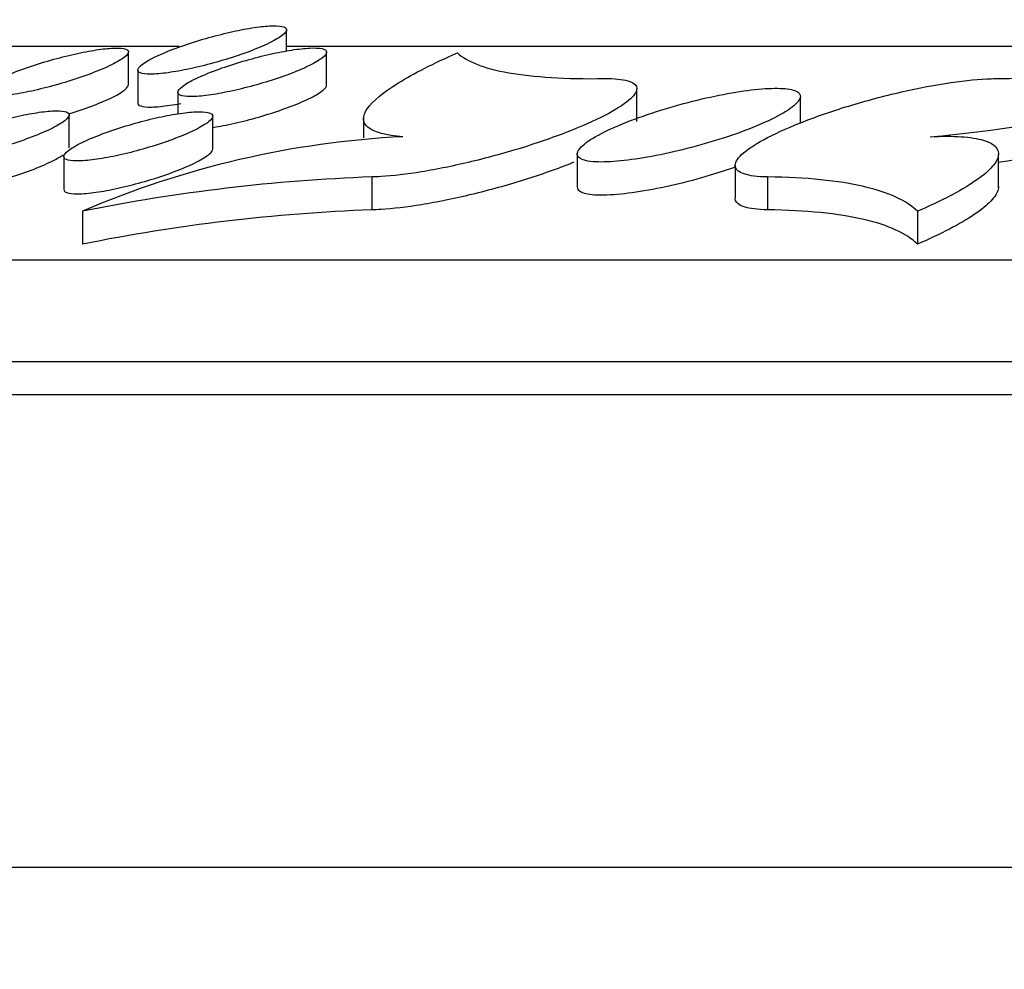
# Model space of a CAD drawing. Units: millimetres. Extents: x 0 to 835, y 0 to 1165.
# Drawn here: x 81 to 87, y 770 to 776 of the extents above; entities that cross this region are included whole.
import ezdxf
from ezdxf import colors
from ezdxf.entities.mleader import LeaderData, LeaderLine
from ezdxf.math import Vec2, Vec3

# ---------------------------------------------------------------- set-up
doc = ezdxf.new("R2010")
doc.units = ezdxf.units.MM
doc.layers.add('DV4_Défaut', color=7, linetype='Continuous')
doc.layers.add('Défaut', color=7, linetype='Continuous')

# ---------------------------------------------------------------- blocks, each defined once
blk = doc.blocks.new('_DOT')
at = {"color": 0}
blk.add_line((0, 0), (-1, 0), dxfattribs=at)
at = {"color": 0, "const_width": 0.333}
blk.add_lwpolyline([(-0.1665, 0, 1), (0.1665, 0, 1)], format="xyb", close=True, dxfattribs=at)
blk = doc.blocks.new('SE3')
at = {"layer": 'DV4_Défaut', "color": 7, "linetype": 'Continuous'}
for p, q in [((82.5431, 775.9909), (82.5431, 776.1334)), ((81.8222, 776.0212), (75.4452, 776.0212)), ((81.4806, 775.7638), (81.4806, 775.985)), ((91.0941, 776.0212), (82.5431, 776.0212)), ((82.8126, 775.7617), (82.8126, 775.9828)), ((81.5431, 775.8637), (81.5431, 775.6426)), ((81.8126, 775.7144), (81.8126, 775.5695)), ((84.897, 775.5168), (84.897, 775.7376)), ((85.9967, 775.5084), (85.9967, 775.6836)), ((81.0826, 775.3397), (81.0826, 775.5611)), ((82.0467, 775.332), (82.0467, 775.5533)), ((83.0608, 775.5426), (83.0608, 775.4085)), ((84.4967, 775.3), (84.4967, 775.0801)), ((81.0467, 775.2827), (81.0467, 775.0613)), ((87.3282, 775.0747), (87.3282, 775.2958)), ((85.5582, 775.2226), (85.5582, 775.0016)), ((83.1152, 775.1446), (83.1152, 774.9235)), ((85.7764, 775.1446), (85.7764, 774.9235)), ((81.1716, 774.9136), (81.1716, 774.6924)), ((86.783, 774.9136), (86.783, 774.6924)), ((239.5717, 774.5858), (63.9717, 774.5858)), ((241.5717, 773.9009), (61.9717, 773.9009)), ((241.5717, 773.6789), (61.9717, 773.6789)), ((239.9583, 770.5032), (63.5851, 770.5032))]:
    blk.add_line(p, q, dxfattribs=at)
for centre, radius, start, end in [((86.1296, 784.1408), 8.7573, 274.84709, 291.24181), ((87.2163, 788.4392), 12.6341, 270.56154, 279.50449), ((86.1295, 783.9152), 8.7527, 277.85496, 291.25453), ((83.6315, 769.2211), 6.2013, 92.82922, 113.37013), ((83.5642, 763.0716), 12.0813, 92.13006, 101.42231), ((83.5642, 762.8579), 12.0739, 92.13148, 101.4295)]:
    blk.add_arc(centre, radius, start, end, dxfattribs=at)
for points, knots in [([(81.6856, 775.8381), (81.724, 775.8415), (81.7693, 775.8479), (81.8177, 775.8566), (81.8661, 775.8654), (81.9187, 775.8767), (81.9715, 775.8897), (82.0258, 775.903), (82.0817, 775.9184), (82.135, 775.9347), (82.1908, 775.9517), (82.2451, 775.9701), (82.2939, 775.9884), (82.3443, 776.0074), (82.3902, 776.0268), (82.4276, 776.045), (82.4653, 776.0634), (82.4955, 776.0811), (82.5152, 776.0966), (82.5344, 776.1117), (82.5441, 776.125), (82.543, 776.1354), (82.542, 776.1452), (82.5311, 776.1526), (82.511, 776.1567), (82.4918, 776.1606), (82.4637, 776.1617), (82.429, 776.1598), (82.3951, 776.158), (82.3541, 776.1533), (82.3094, 776.1462), (82.2642, 776.139), (82.2142, 776.1292), (82.1632, 776.1176), (82.1103, 776.1056), (82.0551, 776.0913), (82.0016, 776.076), (81.9456, 776.0599), (81.8901, 776.0422), (81.8393, 776.0244), (81.7864, 776.0058), (81.7371, 775.9864), (81.6955, 775.9679), (81.6531, 775.949), (81.6175, 775.9305), (81.5918, 775.9139), (81.5666, 775.8976), (81.5504, 775.8827), (81.5451, 775.8706), (81.54, 775.859), (81.5449, 775.8498), (81.5596, 775.8437), (81.5736, 775.838), (81.5969, 775.8351), (81.6277, 775.8352), (81.6447, 775.8352), (81.6642, 775.8362), (81.6856, 775.8381)], [0, 0, 0, 0, 0.051365, 0.051365, 0.051365, 0.102627, 0.102627, 0.102627, 0.155457, 0.155457, 0.155457, 0.210876, 0.210876, 0.210876, 0.268278, 0.268278, 0.268278, 0.326086, 0.326086, 0.326086, 0.382378, 0.382378, 0.382378, 0.435947, 0.435947, 0.435947, 0.48698, 0.48698, 0.48698, 0.536788, 0.536788, 0.536788, 0.587042, 0.587042, 0.587042, 0.639135, 0.639135, 0.639135, 0.693777, 0.693777, 0.693777, 0.750698, 0.750698, 0.750698, 0.808576, 0.808576, 0.808576, 0.86549, 0.86549, 0.86549, 0.919917, 0.919917, 0.919917, 0.971612, 0.971612, 0.971612, 1, 1, 1, 1]), ([(80.6229, 775.6875), (80.6613, 775.6912), (80.7067, 775.6979), (80.7551, 775.7069), (80.8035, 775.7159), (80.8561, 775.7275), (80.9089, 775.7407), (80.9634, 775.7543), (81.0193, 775.7699), (81.0726, 775.7864), (81.1285, 775.8036), (81.183, 775.8222), (81.2318, 775.8406), (81.2823, 775.8597), (81.3282, 775.8792), (81.3656, 775.8975), (81.4032, 775.9158), (81.4334, 775.9335), (81.453, 775.9489), (81.472, 775.9638), (81.4817, 775.977), (81.4805, 775.9871), (81.4794, 775.9967), (81.4685, 776.0038), (81.4483, 776.0076), (81.4291, 776.0113), (81.401, 776.0121), (81.3664, 776.01), (81.3326, 776.0079), (81.2916, 776.0029), (81.2469, 775.9955), (81.2018, 775.9881), (81.1517, 775.978), (81.1007, 775.9662), (81.0478, 775.9539), (80.9925, 775.9394), (80.939, 775.9239), (80.8829, 775.9076), (80.8273, 775.8897), (80.7764, 775.8717), (80.7235, 775.8529), (80.6742, 775.8334), (80.6325, 775.8148), (80.5902, 775.7959), (80.5546, 775.7774), (80.529, 775.7609), (80.5039, 775.7447), (80.4877, 775.7299), (80.4825, 775.718), (80.4776, 775.7067), (80.4825, 775.6977), (80.4972, 775.6919), (80.5113, 775.6865), (80.5346, 775.6838), (80.5653, 775.6842), (80.5823, 775.6844), (80.6017, 775.6855), (80.6229, 775.6875)], [0, 0, 0, 0, 0.051431, 0.051431, 0.051431, 0.102756, 0.102756, 0.102756, 0.155695, 0.155695, 0.155695, 0.211242, 0.211242, 0.211242, 0.268736, 0.268736, 0.268736, 0.326551, 0.326551, 0.326551, 0.382757, 0.382757, 0.382757, 0.436192, 0.436192, 0.436192, 0.487109, 0.487109, 0.487109, 0.536869, 0.536869, 0.536869, 0.587153, 0.587153, 0.587153, 0.639341, 0.639341, 0.639341, 0.694111, 0.694111, 0.694111, 0.75114, 0.75114, 0.75114, 0.809055, 0.809055, 0.809055, 0.865908, 0.865908, 0.865908, 0.920207, 0.920207, 0.920207, 0.971775, 0.971775, 0.971775, 1, 1, 1, 1]), ([(81.9555, 775.687), (81.9938, 775.6902), (82.0392, 775.6964), (82.0875, 775.705), (82.1358, 775.7135), (82.1884, 775.7247), (82.2411, 775.7376), (82.2954, 775.7508), (82.3512, 775.7661), (82.4043, 775.7823), (82.4601, 775.7993), (82.5144, 775.8176), (82.5631, 775.836), (82.6135, 775.855), (82.6594, 775.8745), (82.6968, 775.8929), (82.7346, 775.9115), (82.7648, 775.9294), (82.7845, 775.9451), (82.8038, 775.9605), (82.8136, 775.9741), (82.8126, 775.9847), (82.8116, 775.9949), (82.8007, 776.0025), (82.7805, 776.0069), (82.7612, 776.0111), (82.7331, 776.0124), (82.6983, 776.0108), (82.6644, 776.0092), (82.6233, 776.0047), (82.5786, 775.9978), (82.5335, 775.9908), (82.4834, 775.9811), (82.4325, 775.9696), (82.3797, 775.9577), (82.3245, 775.9436), (82.2712, 775.9284), (82.2152, 775.9124), (82.1598, 775.8947), (82.1091, 775.8769), (82.0562, 775.8582), (82.007, 775.8388), (81.9653, 775.8201), (81.923, 775.8012), (81.8873, 775.7825), (81.8616, 775.7656), (81.8363, 775.7491), (81.82, 775.7339), (81.8146, 775.7215), (81.8095, 775.7097), (81.8144, 775.7001), (81.8291, 775.6938), (81.8431, 775.6878), (81.8665, 775.6846), (81.8973, 775.6845), (81.9144, 775.6844), (81.934, 775.6853), (81.9555, 775.687)], [0, 0, 0, 0, 0.051269, 0.051269, 0.051269, 0.102436, 0.102436, 0.102436, 0.155154, 0.155154, 0.155154, 0.210483, 0.210483, 0.210483, 0.267859, 0.267859, 0.267859, 0.325726, 0.325726, 0.325726, 0.382139, 0.382139, 0.382139, 0.435827, 0.435827, 0.435827, 0.486923, 0.486923, 0.486923, 0.536716, 0.536716, 0.536716, 0.586891, 0.586891, 0.586891, 0.638873, 0.638873, 0.638873, 0.693413, 0.693413, 0.693413, 0.750285, 0.750285, 0.750285, 0.808198, 0.808198, 0.808198, 0.865219, 0.865219, 0.865219, 0.919771, 0.919771, 0.919771, 0.971549, 0.971549, 0.971549, 1, 1, 1, 1]), ([(83.3254, 775.4148), (83.2108, 775.4233), (83.1333, 775.4441), (83.0522, 775.5088), (83.0506, 775.5516), (83.121, 775.6544), (83.1924, 775.7133), (83.3989, 775.841), (83.5316, 775.9086), (83.6911, 775.9785)], [0, 0, 0, 0, 0.25, 0.25, 0.5, 0.5, 0.75, 0.75, 1, 1, 1, 1]), ([(83.6911, 775.9785), (83.7559, 775.9187), (83.8713, 775.8742), (84.1198, 775.8303), (84.216, 775.8195), (84.4304, 775.8064), (84.5489, 775.8039), (84.6788, 775.8057)], [0, 0, 0, 0, 0.5, 0.5, 0.75, 0.75, 1, 1, 1, 1]), ([(81.0789, 775.5676), (81.0818, 775.5685), (81.0847, 775.5694), (81.0876, 775.5703), (81.1433, 775.5878), (81.1972, 775.6066), (81.2453, 775.6251), (81.295, 775.6443), (81.3397, 775.6637), (81.3758, 775.6819), (81.4119, 775.7), (81.4403, 775.7174), (81.4581, 775.7324), (81.4728, 775.7448), (81.4806, 775.7559), (81.4806, 775.7649)], [0, 0, 0, 0, 0.013023, 0.013023, 0.013023, 0.264243, 0.264243, 0.264243, 0.523735, 0.523735, 0.523735, 0.783878, 0.783878, 0.783878, 1, 1, 1, 1]), ([(82.0435, 775.4769), (82.0613, 775.4796), (82.0799, 775.4828), (82.0988, 775.4862), (82.1478, 775.4952), (82.2009, 775.5068), (82.2538, 775.5199), (82.3084, 775.5335), (82.3643, 775.5491), (82.4173, 775.5656), (82.4729, 775.5828), (82.5268, 775.6013), (82.5749, 775.6198), (82.6246, 775.6389), (82.6694, 775.6584), (82.7057, 775.6767), (82.7421, 775.6951), (82.7709, 775.7128), (82.789, 775.7282), (82.8045, 775.7413), (82.8126, 775.7531), (82.8126, 775.7626)], [0, 0, 0, 0, 0.05773, 0.05773, 0.05773, 0.206849, 0.206849, 0.206849, 0.360647, 0.360647, 0.360647, 0.522035, 0.522035, 0.522035, 0.689117, 0.689117, 0.689117, 0.857186, 0.857186, 0.857186, 1, 1, 1, 1]), ([(84.6788, 775.8057), (84.7458, 775.8066), (84.7998, 775.8015), (84.8364, 775.7911), (84.8731, 775.7807), (84.8935, 775.7646), (84.8966, 775.7444), (84.8997, 775.7237), (84.8851, 775.6981), (84.8546, 775.6698), (84.8226, 775.6401), (84.7724, 775.6067), (84.7084, 775.5721), (84.6414, 775.5358), (84.5574, 775.4973), (84.4633, 775.4595), (84.3665, 775.4207), (84.2562, 775.3817), (84.1414, 775.3457), (84.0271, 775.3099), (83.9051, 775.276), (83.786, 775.2473), (83.6712, 775.2197), (83.5558, 775.196), (83.4506, 775.1788), (83.3509, 775.1624), (83.2575, 775.1514), (83.1791, 775.1469), (83.1567, 775.1456), (83.1353, 775.1448), (83.1152, 775.1446)], [0, 0, 0, 0, 0.100384, 0.100384, 0.100384, 0.200718, 0.200718, 0.200718, 0.303058, 0.303058, 0.303058, 0.410302, 0.410302, 0.410302, 0.522728, 0.522728, 0.522728, 0.638432, 0.638432, 0.638432, 0.753733, 0.753733, 0.753733, 0.86489, 0.86489, 0.86489, 0.970253, 0.970253, 0.970253, 1, 1, 1, 1]), ([(85.7764, 775.1446), (85.7092, 775.1455), (85.6551, 775.1523), (85.6184, 775.1644), (85.5818, 775.1765), (85.5616, 775.1942), (85.5586, 775.2159), (85.5556, 775.2381), (85.5706, 775.265), (85.6015, 775.2944), (85.634, 775.3253), (85.6848, 775.3597), (85.7497, 775.3951), (85.8175, 775.432), (85.9023, 775.471), (85.9975, 775.5088), (86.095, 775.5475), (86.206, 775.5861), (86.3214, 775.6214), (86.4357, 775.6563), (86.5577, 775.6889), (86.6766, 775.716), (86.7907, 775.7421), (86.9053, 775.7638), (87.0096, 775.7791), (87.1085, 775.7935), (87.201, 775.8025), (87.2785, 775.805), (87.3001, 775.8057), (87.3207, 775.8059), (87.3401, 775.8057)], [0, 0, 0, 0, 0.100795, 0.100795, 0.100795, 0.201519, 0.201519, 0.201519, 0.304544, 0.304544, 0.304544, 0.412626, 0.412626, 0.412626, 0.525726, 0.525726, 0.525726, 0.641628, 0.641628, 0.641628, 0.756512, 0.756512, 0.756512, 0.866808, 0.866808, 0.866808, 0.97129, 0.97129, 0.97129, 1, 1, 1, 1]), ([(84.6233, 775.2457), (84.668, 775.2435), (84.7245, 775.2457), (84.7879, 775.2519), (84.8512, 775.2582), (84.9232, 775.2687), (84.9978, 775.2826), (85.0737, 775.2967), (85.1543, 775.3145), (85.2335, 775.3347), (85.3161, 775.3557), (85.3993, 775.3798), (85.4769, 775.405), (85.5583, 775.4314), (85.6356, 775.4598), (85.7031, 775.4878), (85.7728, 775.5168), (85.8338, 775.5464), (85.8809, 775.5739), (85.9281, 775.6016), (85.9627, 775.628), (85.981, 775.6509), (85.9987, 775.6731), (86.0016, 775.6925), (85.9884, 775.7072), (85.976, 775.7212), (85.9487, 775.7313), (85.9087, 775.7364), (85.8705, 775.7413), (85.8195, 775.7419), (85.7603, 775.7381), (85.7022, 775.7343), (85.6345, 775.7262), (85.5629, 775.7145), (85.4904, 775.7027), (85.412, 775.687), (85.3337, 775.6686), (85.2524, 775.6495), (85.1692, 775.6272), (85.0903, 775.6033), (85.0075, 775.5783), (84.9273, 775.5509), (84.8557, 775.5234), (84.7813, 775.4948), (84.7141, 775.4652), (84.6597, 775.4371), (84.6046, 775.4086), (84.5611, 775.3808), (84.5334, 775.356), (84.5063, 775.3319), (84.4936, 775.31), (84.4974, 775.2926), (84.5009, 775.276), (84.5195, 775.263), (84.5521, 775.255), (84.5712, 775.2502), (84.5952, 775.2471), (84.6233, 775.2457)], [0, 0, 0, 0, 0.050069, 0.050069, 0.050069, 0.100087, 0.100087, 0.100087, 0.15091, 0.15091, 0.15091, 0.204027, 0.204027, 0.204027, 0.259778, 0.259778, 0.259778, 0.317434, 0.317434, 0.317434, 0.375287, 0.375287, 0.375287, 0.431379, 0.431379, 0.431379, 0.484609, 0.484609, 0.484609, 0.535337, 0.535337, 0.535337, 0.585001, 0.585001, 0.585001, 0.635314, 0.635314, 0.635314, 0.687644, 0.687644, 0.687644, 0.742619, 0.742619, 0.742619, 0.799837, 0.799837, 0.799837, 0.857831, 0.857831, 0.857831, 0.914608, 0.914608, 0.914608, 0.968715, 0.968715, 0.968715, 1, 1, 1, 1]), ([(81.5431, 775.6415), (81.5431, 775.633), (81.5499, 775.6262), (81.5635, 775.6216), (81.5789, 775.6164), (81.6037, 775.614), (81.6356, 775.6146), (81.6532, 775.6149), (81.6732, 775.6162), (81.695, 775.6183)], [0, 0, 0, 0, 0.3612383, 0.3612383, 0.3612383, 0.7741201, 0.7741201, 0.7741201, 1, 1, 1, 1]), ([(81.695, 775.6183), (81.7344, 775.6222), (81.7808, 775.629), (81.8299, 775.6382), (81.8307, 775.6384), (81.8314, 775.6385), (81.8322, 775.6386)], [0, 0, 0, 0, 0.984639, 0.984639, 0.984639, 1, 1, 1, 1]), ([(80.2255, 775.2608), (80.2638, 775.2642), (80.3092, 775.2707), (80.3575, 775.2797), (80.4058, 775.2886), (80.4584, 775.3001), (80.5111, 775.3132), (80.5654, 775.3268), (80.6213, 775.3425), (80.6745, 775.359), (80.7303, 775.3763), (80.7847, 775.395), (80.8335, 775.4137), (80.884, 775.433), (80.9299, 775.4527), (80.9674, 775.4713), (81.0051, 775.49), (81.0353, 775.5081), (81.0549, 775.5239), (81.074, 775.5392), (81.0837, 775.5528), (81.0825, 775.5633), (81.0814, 775.5733), (81.0704, 775.5807), (81.0501, 775.5849), (81.0308, 775.5888), (81.0027, 775.5899), (80.9679, 775.588), (80.934, 775.5861), (80.893, 775.5813), (80.8484, 775.574), (80.8033, 775.5667), (80.7533, 775.5567), (80.7024, 775.545), (80.6496, 775.5327), (80.5944, 775.5182), (80.541, 775.5027), (80.485, 775.4863), (80.4295, 775.4684), (80.3787, 775.4502), (80.3257, 775.4312), (80.2764, 775.4115), (80.2347, 775.3926), (80.1924, 775.3734), (80.1567, 775.3545), (80.1311, 775.3376), (80.1059, 775.321), (80.0897, 775.3058), (80.0845, 775.2936), (80.0796, 775.2819), (80.0845, 775.2724), (80.0994, 775.2664), (80.1135, 775.2606), (80.1369, 775.2576), (80.1677, 775.2578), (80.1847, 775.2578), (80.2042, 775.2589), (80.2255, 775.2608)], [0, 0, 0, 0, 0.051296, 0.051296, 0.051296, 0.102486, 0.102486, 0.102486, 0.155294, 0.155294, 0.155294, 0.210775, 0.210775, 0.210775, 0.268303, 0.268303, 0.268303, 0.326251, 0.326251, 0.326251, 0.382624, 0.382624, 0.382624, 0.436178, 0.436178, 0.436178, 0.487114, 0.487114, 0.487114, 0.536796, 0.536796, 0.536796, 0.586946, 0.586946, 0.586946, 0.638995, 0.638995, 0.638995, 0.693673, 0.693673, 0.693673, 0.750705, 0.750705, 0.750705, 0.808725, 0.808725, 0.808725, 0.865744, 0.865744, 0.865744, 0.920183, 0.920183, 0.920183, 0.9718, 0.9718, 0.9718, 1, 1, 1, 1]), ([(81.1899, 775.2542), (81.2282, 775.2573), (81.2735, 775.2635), (81.3219, 775.2721), (81.3701, 775.2806), (81.4226, 775.2919), (81.4753, 775.3048), (81.5295, 775.3181), (81.5852, 775.3335), (81.6383, 775.3498), (81.694, 775.367), (81.7483, 775.3855), (81.797, 775.4041), (81.8475, 775.4234), (81.8933, 775.4431), (81.9308, 775.4618), (81.9686, 775.4807), (81.9989, 775.4989), (82.0186, 775.5149), (82.0379, 775.5306), (82.0477, 775.5445), (82.0466, 775.5554), (82.0456, 775.5657), (82.0346, 775.5736), (82.0143, 775.5782), (81.995, 775.5825), (81.9668, 775.5839), (81.9319, 775.5824), (81.898, 775.5808), (81.857, 775.5764), (81.8122, 775.5695), (81.7671, 775.5625), (81.7172, 775.5528), (81.6663, 775.5413), (81.6136, 775.5293), (81.5585, 775.5151), (81.5052, 775.4997), (81.4493, 775.4836), (81.3939, 775.4658), (81.3432, 775.4477), (81.2903, 775.4289), (81.2411, 775.4092), (81.1994, 775.3903), (81.157, 775.371), (81.1213, 775.352), (81.0956, 775.3349), (81.0703, 775.318), (81.054, 775.3026), (81.0487, 775.2899), (81.0436, 775.2778), (81.0485, 775.268), (81.0633, 775.2615), (81.0774, 775.2554), (81.1009, 775.252), (81.1318, 775.2518), (81.1489, 775.2517), (81.1685, 775.2525), (81.1899, 775.2542)], [0, 0, 0, 0, 0.051178, 0.051178, 0.051178, 0.102253, 0.102253, 0.102253, 0.1549, 0.1549, 0.1549, 0.21022, 0.21022, 0.21022, 0.267661, 0.267661, 0.267661, 0.325643, 0.325643, 0.325643, 0.382167, 0.382167, 0.382167, 0.435908, 0.435908, 0.435908, 0.486976, 0.486976, 0.486976, 0.536685, 0.536685, 0.536685, 0.586756, 0.586756, 0.586756, 0.638655, 0.638655, 0.638655, 0.693165, 0.693165, 0.693165, 0.750079, 0.750079, 0.750079, 0.808096, 0.808096, 0.808096, 0.865235, 0.865235, 0.865235, 0.91986, 0.91986, 0.91986, 0.971633, 0.971633, 0.971633, 1, 1, 1, 1]), ([(86.8696, 775.4148), (86.9479, 775.4188), (87.0167, 775.4188), (87.136, 775.411), (87.1867, 775.403), (87.3034, 775.3686), (87.3373, 775.3308), (87.3205, 775.2587), (87.3035, 775.2318), (87.2495, 775.1749), (87.2124, 775.1447), (87.0711, 775.0491), (86.9418, 774.9818), (86.783, 774.9136)], [0, 0, 0, 0, 0.125, 0.125, 0.25, 0.25, 0.5, 0.5, 0.625, 0.625, 0.75, 0.75, 1, 1, 1, 1]), ([(81.1982, 775.0339), (81.2375, 775.0374), (81.2837, 775.044), (81.3326, 775.053), (81.3815, 775.0619), (81.4345, 775.0735), (81.4874, 775.0868), (81.5419, 775.1004), (81.5977, 775.1161), (81.6507, 775.1327), (81.7062, 775.1501), (81.7601, 775.1688), (81.8082, 775.1875), (81.858, 775.2068), (81.903, 775.2266), (81.9393, 775.2452), (81.9758, 775.2639), (82.0047, 775.2819), (82.0229, 775.2976), (82.0385, 775.311), (82.0467, 775.3231), (82.0467, 775.3329)], [0, 0, 0, 0, 0.136593, 0.136593, 0.136593, 0.2729, 0.2729, 0.2729, 0.413548, 0.413548, 0.413548, 0.561317, 0.561317, 0.561317, 0.714507, 0.714507, 0.714507, 0.868746, 0.868746, 0.868746, 1, 1, 1, 1]), ([(80.6444, 775.1288), (80.6592, 775.1332), (80.6738, 775.1377), (80.6882, 775.1423), (80.7439, 775.1599), (80.7979, 775.1788), (80.846, 775.1975), (80.8957, 775.2169), (80.9406, 775.2367), (80.9767, 775.2551), (81.0032, 775.2686), (81.0255, 775.2817), (81.0426, 775.2938)], [0, 0, 0, 0, 0.084911, 0.084911, 0.084911, 0.412764, 0.412764, 0.412764, 0.752085, 0.752085, 0.752085, 1, 1, 1, 1]), ([(84.4732, 775.2426), (84.4699, 775.2413), (84.4666, 775.24), (84.4633, 775.2386), (84.3665, 775.1998), (84.2562, 775.1607), (84.1415, 775.1247), (84.0272, 775.0889), (83.9051, 775.055), (83.786, 775.0263), (83.6712, 774.9986), (83.5558, 774.9749), (83.4506, 774.9577), (83.3509, 774.9413), (83.2575, 774.9303), (83.1791, 774.9258), (83.1566, 774.9245), (83.1353, 774.9237), (83.1152, 774.9235)], [0, 0, 0, 0, 0.008162, 0.008162, 0.008162, 0.248622, 0.248622, 0.248622, 0.488247, 0.488247, 0.488247, 0.719249, 0.719249, 0.719249, 0.938195, 0.938195, 0.938195, 1, 1, 1, 1]), ([(84.7204, 775.0256), (84.7785, 775.0288), (84.847, 775.0366), (84.9198, 775.0481), (84.9925, 775.0596), (85.0714, 775.0752), (85.1503, 775.0935), (85.2314, 775.1122), (85.3145, 775.1343), (85.3935, 775.158), (85.4516, 775.1754), (85.5085, 775.1939), (85.5622, 775.2129)], [0, 0, 0, 0, 0.264535, 0.264535, 0.264535, 0.528583, 0.528583, 0.528583, 0.800053, 0.800053, 0.800053, 1, 1, 1, 1]), ([(86.783, 774.9136), (86.7108, 774.9854), (86.5905, 775.0409), (86.3378, 775.0995), (86.2407, 775.1149), (86.0249, 775.1366), (85.9062, 775.1429), (85.7764, 775.1446)], [0, 0, 0, 0, 0.5, 0.5, 0.75, 0.75, 1, 1, 1, 1]), ([(81.0467, 775.0601), (81.0467, 775.0513), (81.0534, 775.0441), (81.0668, 775.0391), (81.0822, 775.0334), (81.1069, 775.0305), (81.1388, 775.0307), (81.1564, 775.0309), (81.1764, 775.0319), (81.1982, 775.0339)], [0, 0, 0, 0, 0.35965, 0.35965, 0.35965, 0.773876, 0.773876, 0.773876, 1, 1, 1, 1]), ([(84.4968, 775.0781), (84.4967, 775.0642), (84.5057, 775.0525), (84.5238, 775.0437), (84.5459, 775.0329), (84.5823, 775.0263), (84.6299, 775.0244), (84.6566, 775.0233), (84.687, 775.0237), (84.7204, 775.0256)], [0, 0, 0, 0, 0.344522, 0.344522, 0.344522, 0.766573, 0.766573, 0.766573, 1, 1, 1, 1]), ([(87.3282, 775.0792), (87.3282, 775.0735), (87.3275, 775.0677), (87.3205, 775.0376), (87.3035, 775.0107), (87.2495, 774.9538), (87.2124, 774.9235), (87.0711, 774.8279), (86.9418, 774.7606), (86.783, 774.6924)], [0, 0, 0, 0, 0.058691, 0.058691, 0.294018, 0.294018, 0.529345, 0.529345, 1, 1, 1, 1]), ([(85.7764, 774.9235), (85.7092, 774.9243), (85.6551, 774.9312), (85.6185, 774.9433), (85.5818, 774.9554), (85.5616, 774.9731), (85.5586, 774.9948), (85.5584, 774.9967), (85.5583, 774.9986), (85.5583, 775.0006)], [0, 0, 0, 0, 0.4793617, 0.4793617, 0.4793617, 0.9583839, 0.9583839, 0.9583839, 1, 1, 1, 1]), ([(86.783, 774.6924), (86.7108, 774.7642), (86.5905, 774.8197), (86.3378, 774.8783), (86.2407, 774.8938), (86.0249, 774.9154), (85.9062, 774.9217), (85.7764, 774.9235)], [0, 0, 0, 0, 0.5, 0.5, 0.75, 0.75, 1, 1, 1, 1])]:
    blk.add_open_spline(points, degree=3, knots=knots, dxfattribs=at)

msp = doc.modelspace()

# ---------------------------------------------------------------- block references
at = {"layer": 'Défaut'}
msp.add_blockref('SE3', (0, 0), dxfattribs=at)

# ---------------------------------------------------------------- leaders
at = {"layer": 'Défaut', "color": 7, "linetype": 'Continuous'}
ml = msp.add_multileader_mtext('Standard', dxfattribs=at)
ml.set_content('{\\pxsm0.9;\\fSolid Edge ISO|b1||i0||c0|p34;\\W1.;12/02/2009\\P}', color=256)
ml.set_leader_properties()
ml.set_arrow_properties(name='DOT')
ml.build(insert=Vec2(0, 0))
ml.multileader.update_dxf_attribs({"leader_type": 0, "dogleg_length": 0, "arrow_head_size": 12})
ctx = ml.context
ctx.base_point, ctx.char_height, ctx.arrow_head_size, ctx.landing_gap_size = Vec3(747.0161, 1157.4602), 12, 12, 4.2
notes = []
notes.append((ctx, [(0, (0, 0, 0), (0, 0), (1, 0), 1, [])]))
ctx.mtext.insert = Vec3(749.0161, 1163.5803)
for ctx, leaders in notes:
    for number, flags, end, landing, length, lines in leaders:
        leader = LeaderData()
        leader.index, (leader.has_last_leader_line, leader.has_dogleg_vector, leader.attachment_direction) = number, flags
        leader.last_leader_point, leader.dogleg_vector, leader.dogleg_length = Vec3(end), Vec3(landing), length
        for number, points, colour, breaks in lines:
            line = LeaderLine()
            line.index, line.vertices, line.color, line.breaks = number, Vec3.list(points), colors.encode_raw_color(colour), breaks
            leader.lines.append(line)
        ctx.leaders.append(leader)

doc.saveas('drawing.dxf')
